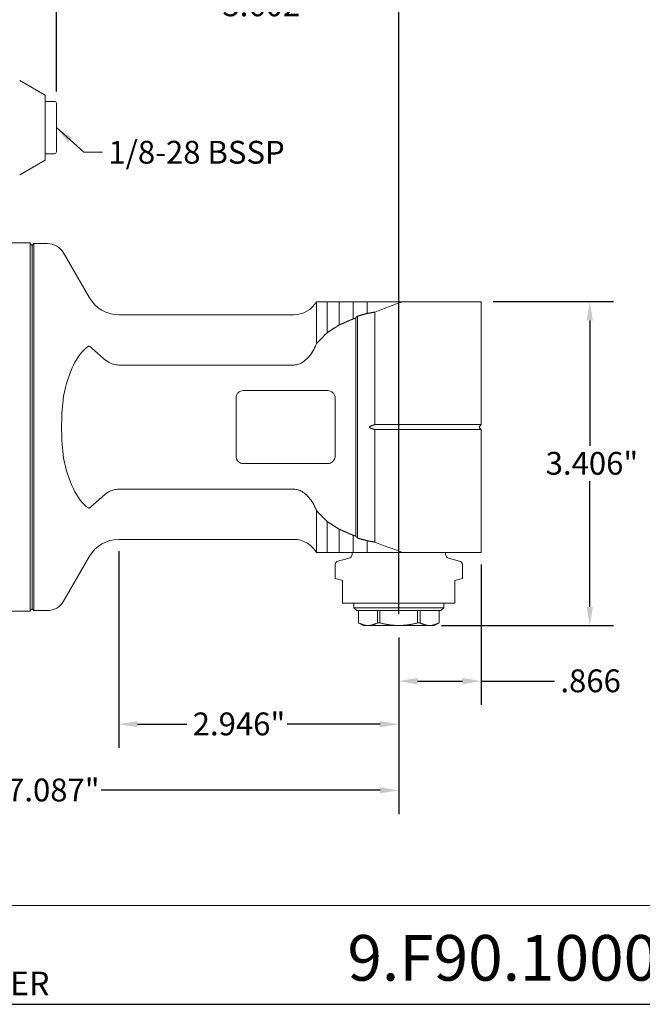
# Model space of a CAD drawing. Units: inches. Extents: x 0.5 to 21.5, y 0.5 to 16.5.
# Drawn here: x 7.7 to 14.3, y 0.5 to 10.8 of the extents above; entities that cross this region are included whole.
import ezdxf

# ---------------------------------------------------------------- set-up
doc = ezdxf.new("R2010")
doc.units = ezdxf.units.IN
doc.header["$LTSCALE"] = 2
doc.header["$MEASUREMENT"] = 0
doc.layers.get('0').update_dxf_attribs({"lineweight": 25})
doc.layers.add('D', color=7, linetype='Continuous', lineweight=18)
doc.layers.add('L', color=7, linetype='Continuous', lineweight=18)
doc.styles.add('DEFAULT-ANSI', font='arial.ttf')
doc.styles.add('FRAMEBTOOLHOLDER', font='arial.ttf')
doc.styles.add('Text Style52', font='arial.ttf')
doc.dimstyles.new('INCH', dxfattribs={"dimscale": 2, "dimtxt": 0.12, "dimasz": 0.098425, "dimexe": 0.125, "dimexo": 0.0625, "dimgap": 0.031496, "dimtad": 0, "dimtih": 1, "dimtoh": 1, "dimdec": 3, "dimrnd": 1e-08, "dimzin": 4, "dimdsep": 46, "dimtxsty": 'DEFAULT-ANSI', "dimcen": 0.09, "dimdle": 0.393701, "dimclrd": 7, "dimclre": 7, "dimclrt": 7, "dimadec": 0, "dimazin": 1, "dimtfac": 0.666667, "dimtdec": 3, "dimtofl": 0, "dimtmove": 0, "dimatfit": 3, "dimfxl": 1, "dimtolj": 1, "dimtzin": 4, "dimlwd": 25, "dimlwe": 25, "dimarcsym": 0})
doc.dimstyles.new('INCH$7', dxfattribs={"dimscale": 2, "dimtxt": 0.12, "dimasz": 0.098425, "dimexe": 0.125, "dimexo": 0.0625, "dimgap": 0.031496, "dimtad": 0, "dimtih": 1, "dimtoh": 1, "dimdec": 3, "dimrnd": 1e-08, "dimzin": 4, "dimdsep": 46, "dimtxsty": 'DEFAULT-ANSI', "dimcen": 0.09, "dimdle": 0.393701, "dimclrd": 7, "dimclre": 7, "dimclrt": 7, "dimadec": 0, "dimazin": 1, "dimtfac": 0.666667, "dimtdec": 3, "dimtofl": 0, "dimtmove": 0, "dimatfit": 3, "dimfxl": 1, "dimtolj": 1, "dimtzin": 4, "dimlwd": 15, "dimlwe": 25, "dimarcsym": 0})

# ---------------------------------------------------------------- blocks, each defined once
blk = doc.blocks.new('Borders A PLAIN')
at = {"layer": 'L', "color": 7, "linetype": 'Continuous', "lineweight": 25}
blk.add_line((0.2492, 0.2483), (10.7492, 0.2483), dxfattribs=at)
blk = doc.blocks.new('Title Blocks CUSTOMER')
at = {"layer": 'D'}
for p, q in [((13.5776, 0.77), (8.3076, 0.77)), ((8.3076, 0.25), (15.8676, 0.25))]:
    blk.add_line(p, q, dxfattribs=at)
at = {"layer": 'D', "color": 7, "insert": (8.4227, 0.2973), "char_height": 0.124594, "attachment_point": 7, "style": 'FRAMEBTOOLHOLDER'}
blk.add_mtext('\\fArial|b0|i0;\\H0.1246;NUMBER', dxfattribs=at)
at = {"layer": 'D', "color": 7, "style": 'Text Style52'}
blk.add_attdef('PART_NUMBER_001', (10.6924, 0.3743), '', height=0.24, dxfattribs=at)
blk = doc.blocks.new('*D39')
at = {"layer": 'D', "color": 7, "linetype": 'Continuous', "lineweight": 25, "transparency": 16777216}
for p, q in [((8.087, 10.096), (8.087, 11.254)), ((11.689, 4.604), (11.689, 11.254)), ((8.283, 11.004), (9.771, 11.004)), ((11.492, 11.004), (10.825, 11.004))]:
    blk.add_line(p, q, dxfattribs=at)
at = {"layer": 'D', "color": 7, "linetype": 'Continuous', "transparency": 16777216}
for points in [[(8.283, 11.036), (8.283, 10.971), (8.087, 11.004)], [(11.492, 11.036), (11.492, 10.971), (11.689, 11.004)]]:
    blk.add_solid(points, dxfattribs=at)
at = {"layer": 'Defpoints', "color": 0, "linetype": 'Continuous', "transparency": 16777216}
for p in [(11.689, 11.004), (8.087, 9.971), (11.689, 4.479)]:
    blk.add_point(p, dxfattribs=at)
at = {"layer": 'D', "color": 7, "linetype": 'Continuous', "lineweight": 25, "transparency": 16777216, "insert": (9.834, 11.126), "char_height": 0.24, "attachment_point": 1, "style": 'DEFAULT-ANSI'}
blk.add_mtext('\\A1;\\fArial|b0|i0;3.602"', dxfattribs=at)
blk = doc.blocks.new('*D40')
at = {"layer": 'D', "color": 7, "linetype": 'Continuous', "lineweight": 25, "transparency": 16777216}
for p, q in [((12.68, 7.885), (13.948, 7.885)), ((13.698, 7.688), (13.698, 6.368)), ((13.698, 4.676), (13.698, 5.996)), ((12.138, 4.479), (13.948, 4.479))]:
    blk.add_line(p, q, dxfattribs=at)
at = {"layer": 'D', "color": 7, "linetype": 'Continuous', "transparency": 16777216}
for points in [[(13.665, 7.688), (13.731, 7.688), (13.698, 7.885)], [(13.665, 4.676), (13.731, 4.676), (13.698, 4.479)]]:
    blk.add_solid(points, dxfattribs=at)
at = {"layer": 'Defpoints', "color": 0, "linetype": 'Continuous', "transparency": 16777216}
for p in [(12.555, 7.885), (13.698, 7.885), (12.013, 4.479)]:
    blk.add_point(p, dxfattribs=at)
at = {"layer": 'D', "color": 7, "linetype": 'Continuous', "lineweight": 25, "transparency": 16777216, "insert": (13.234, 6.305), "char_height": 0.24, "attachment_point": 1, "style": 'DEFAULT-ANSI'}
blk.add_mtext('\\A1;\\fArial|b0|i0;3.406"', dxfattribs=at)
blk = doc.blocks.new('*D41')
at = {"layer": 'D', "color": 7, "linetype": 'Continuous', "lineweight": 25, "transparency": 16777216}
for p, q in [((12.555, 5.122), (12.555, 3.645)), ((11.689, 4.354), (11.689, 3.645)), ((11.886, 3.895), (12.358, 3.895)), ((12.555, 3.895), (13.326, 3.895))]:
    blk.add_line(p, q, dxfattribs=at)
at = {"layer": 'D', "color": 7, "linetype": 'Continuous', "transparency": 16777216}
for points in [[(11.886, 3.928), (11.886, 3.862), (11.689, 3.895)], [(12.358, 3.928), (12.358, 3.862), (12.555, 3.895)]]:
    blk.add_solid(points, dxfattribs=at)
at = {"layer": 'Defpoints', "color": 0, "linetype": 'Continuous', "transparency": 16777216}
for p in [(12.555, 5.247), (11.689, 4.479), (11.689, 3.895)]:
    blk.add_point(p, dxfattribs=at)
at = {"layer": 'D', "color": 7, "linetype": 'Continuous', "lineweight": 25, "transparency": 16777216, "insert": (13.389, 4.018), "char_height": 0.24, "attachment_point": 1, "style": 'DEFAULT-ANSI'}
blk.add_mtext('\\A1;.866', dxfattribs=at)
blk = doc.blocks.new('*D42')
at = {"layer": 'D', "color": 7, "linetype": 'Continuous', "lineweight": 25, "transparency": 16777216}
for p, q in [((8.743, 5.26), (8.743, 3.192)), ((11.689, 4.354), (11.689, 3.192)), ((8.94, 3.442), (9.458, 3.442)), ((11.492, 3.442), (10.516, 3.442))]:
    blk.add_line(p, q, dxfattribs=at)
at = {"layer": 'D', "color": 7, "linetype": 'Continuous', "transparency": 16777216}
for points in [[(8.94, 3.475), (8.94, 3.41), (8.743, 3.442)], [(11.492, 3.475), (11.492, 3.41), (11.689, 3.442)]]:
    blk.add_solid(points, dxfattribs=at)
at = {"layer": 'Defpoints', "color": 0, "linetype": 'Continuous', "transparency": 16777216}
for p in [(8.743, 5.385), (11.689, 4.479), (8.743, 3.442)]:
    blk.add_point(p, dxfattribs=at)
at = {"layer": 'D', "color": 7, "linetype": 'Continuous', "lineweight": 25, "transparency": 16777216, "insert": (9.521, 3.565), "char_height": 0.24, "attachment_point": 1, "style": 'DEFAULT-ANSI'}
blk.add_mtext('\\A1;\\fArial|b0|i0;2.946"', dxfattribs=at)
blk = doc.blocks.new('*D43')
at = {"layer": 'D', "color": 7, "linetype": 'Continuous', "lineweight": 25, "transparency": 16777216}
for p, q in [((4.602, 5.566), (4.602, 2.497)), ((11.689, 4.354), (11.689, 2.497)), ((4.799, 2.747), (7.505, 2.747)), ((11.492, 2.747), (8.558, 2.747))]:
    blk.add_line(p, q, dxfattribs=at)
at = {"layer": 'D', "color": 7, "linetype": 'Continuous', "transparency": 16777216}
for points in [[(4.799, 2.78), (4.799, 2.714), (4.602, 2.747)], [(11.492, 2.78), (11.492, 2.714), (11.689, 2.747)]]:
    blk.add_solid(points, dxfattribs=at)
at = {"layer": 'Defpoints', "color": 0, "linetype": 'Continuous', "transparency": 16777216}
for p in [(4.602, 5.691), (11.689, 4.479), (4.602, 2.747)]:
    blk.add_point(p, dxfattribs=at)
at = {"layer": 'D', "color": 7, "linetype": 'Continuous', "lineweight": 25, "transparency": 16777216, "insert": (7.568, 2.87), "char_height": 0.24, "attachment_point": 1, "style": 'DEFAULT-ANSI'}
blk.add_mtext('\\A1;\\fArial|b0|i0;7.087"', dxfattribs=at)

msp = doc.modelspace()

# ---------------------------------------------------------------- linework, layer by layer
at = {"layer": 'L'}
for p, q in [((7.9685, 10.0569), (7.7007, 10.2115)), ((7.9685, 9.3742), (7.9685, 10.0569)), ((7.9685, 9.9911), (8.0669, 9.9911)), ((8.0866, 9.4596), (8.0866, 9.9714)), ((7.9685, 9.4399), (8.0669, 9.4399)), ((7.9685, 9.3742), (7.7007, 9.2195)), ((7.5236, 8.5029), (7.811, 8.5029)), ((7.811, 4.6289), (7.811, 8.5029)), ((7.8307, 8.4754), (7.811, 8.4951)), ((7.8307, 8.4754), (7.8504, 8.4951)), ((7.8504, 8.4951), (7.8504, 4.6368)), ((7.9927, 8.4951), (7.8504, 8.4951)), ((7.8307, 8.4754), (7.8307, 4.6565)), ((8.4359, 7.9242), (8.1631, 8.3966)), ((10.9353, 7.8848), (10.8229, 7.8848)), ((10.8229, 7.4438), (10.8229, 7.8848)), ((10.9353, 7.8848), (11.0619, 7.8848)), ((10.9353, 7.8848), (10.9353, 7.5582)), ((11.0619, 7.8848), (11.0619, 7.6398)), ((11.2074, 7.8848), (11.2074, 7.7031)), ((11.3555, 7.7606), (11.3555, 7.8848)), ((11.7322, 7.8848), (11.9132, 7.8848)), ((12.5551, 7.8848), (11.9132, 7.8848)), ((12.5551, 6.5921), (12.5551, 7.8848)), ((11.4357, 7.775), (11.4357, 6.5916)), ((10.5842, 7.747), (8.7428, 7.747)), ((11.2358, 7.7111), (11.2358, 5.4208)), ((11.2555, 7.7331), (11.2555, 5.3987)), ((8.7428, 7.2188), (10.5842, 7.2188)), ((10.0551, 6.9498), (10.941, 6.9498)), ((9.9764, 6.2608), (9.9764, 6.871)), ((11.0197, 6.871), (11.0197, 6.2608)), ((11.4357, 6.5402), (11.4357, 5.3568)), ((11.4568, 6.5921), (11.9132, 6.5921)), ((11.9132, 6.5397), (11.4568, 6.5397)), ((11.9132, 6.5921), (12.5551, 6.5921)), ((11.9132, 6.5397), (12.5551, 6.5397)), ((12.5401, 6.5771), (12.5551, 6.5921)), ((12.5401, 6.5548), (12.5551, 6.5397)), ((12.5551, 5.247), (12.5551, 6.5397)), ((10.941, 6.1821), (10.0551, 6.1821)), ((10.5842, 5.913), (8.7428, 5.913)), ((10.8229, 5.688), (10.8229, 5.247)), ((10.9353, 5.247), (10.9353, 5.5736)), ((11.0619, 5.247), (11.0619, 5.4921)), ((10.5842, 5.3848), (8.7428, 5.3848)), ((11.2074, 5.247), (11.2074, 5.4288)), ((11.3555, 5.247), (11.3555, 5.3713)), ((8.4359, 5.2077), (8.1631, 4.7352)), ((10.8229, 5.247), (10.9353, 5.247)), ((11.1677, 5.1893), (11.0489, 5.1575)), ((11.1969, 5.247), (11.1969, 5.2273)), ((11.9132, 5.247), (11.7322, 5.247)), ((12.5551, 5.247), (11.9132, 5.247)), ((12.1811, 5.247), (12.1811, 5.2273)), ((12.2103, 5.1893), (12.3291, 5.1575)), ((11.0197, 5.1195), (11.0197, 4.9729)), ((12.3583, 5.1195), (12.3583, 4.9729)), ((11.0984, 4.9518), (11.0197, 4.9729)), ((12.2795, 4.9518), (12.3583, 4.9729)), ((11.0984, 4.9518), (11.0984, 4.7549)), ((12.2795, 4.7549), (12.2795, 4.9518)), ((11.0984, 4.7549), (11.0984, 4.7155)), ((11.0984, 4.7155), (12.2795, 4.7155)), ((11.2166, 4.6663), (11.2166, 4.7155)), ((11.2166, 4.6663), (12.1614, 4.6663)), ((11.2461, 4.6368), (11.2166, 4.6663)), ((12.1319, 4.6368), (12.1614, 4.6663)), ((12.1614, 4.6663), (12.1614, 4.7155)), ((12.2795, 4.7155), (12.2795, 4.7549)), ((7.5236, 4.6289), (7.811, 4.6289)), ((7.8307, 4.6565), (7.811, 4.6368)), ((7.8307, 4.6565), (7.8504, 4.6368)), ((7.9927, 4.6368), (7.8504, 4.6368)), ((11.2461, 4.6368), (12.1319, 4.6368)), ((11.2658, 4.6368), (11.2658, 4.5077)), ((11.266, 4.5077), (11.266, 4.6368)), ((11.4641, 4.6368), (11.4641, 4.5077)), ((11.4909, 4.5077), (11.4909, 4.6368)), ((11.8871, 4.6368), (11.8871, 4.5077)), ((11.9139, 4.5077), (11.9139, 4.6368)), ((12.1119, 4.6368), (12.1119, 4.5077)), ((12.1122, 4.6368), (12.1122, 4.5077)), ((11.2658, 4.5077), (11.266, 4.5077)), ((11.315, 4.4793), (11.2658, 4.5077)), ((11.315, 4.4793), (11.3651, 4.4793)), ((11.3651, 4.4793), (11.689, 4.4793)), ((11.4641, 4.5077), (11.4909, 4.5077)), ((11.689, 4.4793), (12.0129, 4.4793)), ((11.8871, 4.5077), (11.9139, 4.5077)), ((12.0129, 4.4793), (12.063, 4.4793)), ((12.063, 4.4793), (12.1122, 4.5077)), ((12.1119, 4.5077), (12.1122, 4.5077))]:
    msp.add_line(p, q, dxfattribs=at)
for centre, radius, start, end in [((8.0669, 9.9714), 0.0197, 0, 90), ((8.0669, 9.4596), 0.0197, 270, 0), ((7.9927, 8.2982), 0.1969, 30, 90), ((8.7428, 8.1014), 0.3543, 210, 270), ((10.5842, 8.0226), 0.2756, 270, 330), ((10.0551, 6.871), 0.0787, 90, 180), ((10.941, 6.871), 0.0787, 0, 90), ((12.5512, 6.5659), 0.0157, 135, 225), ((10.0551, 6.2608), 0.0787, 180, 270), ((10.941, 6.2608), 0.0787, 270, 0), ((8.7428, 5.0305), 0.3543, 90, 150), ((10.5842, 5.1092), 0.2756, 30, 90), ((11.1575, 5.2273), 0.0394, 285, 0), ((12.2205, 5.2273), 0.0394, 180, 255), ((11.0591, 5.1195), 0.0394, 105, 180), ((12.3189, 5.1195), 0.0394, 0, 75), ((7.9927, 4.8336), 0.1969, 270, 330)]:
    msp.add_arc(centre, radius, start, end, dxfattribs=at)
for centre, major_axis, ratio, start_param, end_param in [((20.5783, 6.5659), (10.5677, 0), 0.2281338, 2.5627375, 2.6162408), ((12.6028, 6.5659), (-1.8006, 0), 0.9771488, 5.5578285, 5.5744652), ((8.5543, 6.5659), (0, -0.8952), 0.4688777, 3.4598224, 4.3409335), ((8.5543, 6.5659), (0, 0.8952), 0.4688777, 1.9422518, 2.8233629), ((12.6028, 6.5659), (-1.8006, 0), 0.9771488, 0.7087201, 0.7253568), ((20.5783, 6.5659), (10.5677, 0), 0.2281338, 3.6669445, 3.7204478)]:
    msp.add_ellipse(centre, major_axis=major_axis, ratio=ratio, start_param=start_param, end_param=end_param, dxfattribs=at)
for points, weights in [([(11.0619, 7.8848), (11.129, 7.8848), (11.2074, 7.8848)], [1.02307218802, 1.02583835841, 1.02733561922]), ([(11.2074, 7.8848), (11.2783, 7.8848), (11.3555, 7.8848)], [1.01122185855, 1.01206055847, 1.0124586282]), ([(11.3555, 7.8848), (11.5327, 7.8848), (11.7322, 7.8848)], [1.00536384081, 1.00593304682, 1.00549273102]), ([(11.3555, 7.7606), (11.3954, 7.7678), (11.4357, 7.775)], [1.00019670943, 1.00023293476, 1.00024718558]), ([(11.2074, 7.7031), (11.1326, 7.6709), (11.0619, 7.6398)], [1.00886668559, 1.01881573244, 1.02839313689]), ([(11.2074, 7.7031), (11.2215, 7.7071), (11.2358, 7.7111)], [1.01602375273, 1.01479304978, 1.01355670008]), ([(11.2555, 7.7331), (11.3049, 7.7467), (11.3555, 7.7606)], [1.00015702311, 1.00020849465, 1.00017895558]), ([(10.9353, 7.5582), (10.8756, 7.4994), (10.8229, 7.4438)], [1.09993449274, 1.11957149631, 1.1375390849]), ([(11.0619, 7.6398), (10.9961, 7.5982), (10.9353, 7.5582)], [1.04074833672, 1.05400179133, 1.06655200973]), ([(11.3932, 6.5771), (11.4148, 6.5853), (11.4357, 6.5916)], [2.34257037547, 2.36328345944, 2.37951455853]), ([(11.4357, 6.5402), (11.4148, 6.5466), (11.3932, 6.5548)], [2.37951455892, 2.36328345983, 2.34257037585]), ([(11.4568, 6.5921), (11.4463, 6.5921), (11.4357, 6.5916)], [1.05761844635, 1.05761844635, 1.05705222464]), ([(11.4568, 6.5397), (11.4463, 6.5397), (11.4357, 6.5402)], [1.05761857198, 1.05761857198, 1.0570523502]), ([(10.8229, 5.688), (10.8756, 5.6325), (10.9353, 5.5736)], [1.13756783349, 1.1195997872, 1.099962283]), ([(10.9353, 5.5736), (10.9961, 5.5337), (11.0619, 5.4921)], [1.06657051683, 1.05402008065, 1.04076639607]), ([(11.0619, 5.4921), (11.1326, 5.4609), (11.2074, 5.4288)], [1.02840572051, 1.01882819886, 1.00887903028]), ([(11.2358, 5.4208), (11.2215, 5.4248), (11.2074, 5.4288)], [1.01355670022, 1.01479304992, 1.01602375287]), ([(11.3555, 5.3713), (11.3049, 5.3851), (11.2555, 5.3987)], [1.00017895558, 1.00020849465, 1.00015702311]), ([(11.4357, 5.3568), (11.3954, 5.3641), (11.3555, 5.3713)], [1.00024718424, 1.00023293366, 1.00019670857]), ([(10.9353, 5.247), (10.9895, 5.247), (11.0619, 5.247)], [1.04367339942, 1.05088657348, 1.05499120016]), ([(11.0619, 5.247), (11.129, 5.247), (11.2074, 5.247)], [1.02307218802, 1.02583835841, 1.02733561922]), ([(11.2074, 5.247), (11.2783, 5.247), (11.3555, 5.247)], [1.01122185855, 1.01206055847, 1.0124586282]), ([(11.3555, 5.247), (11.5327, 5.247), (11.7322, 5.247)], [1.00536384081, 1.00593304682, 1.00549273102]), ([(11.266, 4.5077), (11.3186, 4.4793), (11.3651, 4.4793)], [1.36593847101, 1.4558028441, 1.4558028441]), ([(11.3651, 4.4793), (11.4115, 4.4793), (11.4641, 4.5077)], [1.4558028441, 1.4558028441, 1.36593847101]), ([(11.4909, 4.5077), (11.5961, 4.4793), (11.689, 4.4793)], [1.36593847101, 1.4558028441, 1.4558028441]), ([(11.689, 4.4793), (11.7819, 4.4793), (11.8871, 4.5077)], [1.4558028441, 1.4558028441, 1.365938471]), ([(11.9139, 4.5077), (11.9664, 4.4793), (12.0129, 4.4793)], [1.36593847101, 1.4558028441, 1.4558028441]), ([(12.1119, 4.5077), (12.0594, 4.4793), (12.0129, 4.4793)], [1.365938471, 1.4558028441, 1.4558028441])]:
    msp.add_rational_spline(points, weights, degree=2, dxfattribs=at)
for points, knots in [([(8.4229, 7.4162), (8.4233, 7.4164), (8.4236, 7.4166), (8.4256, 7.4177), (8.4276, 7.4178), (8.4314, 7.417), (8.4336, 7.4159), (8.4359, 7.4144)], [2.186732002, 2.186732002, 2.186732002, 2.186732002, 2.193649691, 2.193649691, 2.227225548, 2.227225548, 2.260583737, 2.260583737, 2.260583737, 2.260583737]), ([(8.5709, 7.2962), (8.5567, 7.3094), (8.5423, 7.3221), (8.5058, 7.3542), (8.4861, 7.3715), (8.459, 7.3955), (8.4495, 7.4039), (8.4399, 7.4115), (8.4378, 7.4131), (8.4359, 7.4144)], [-3.98683364, -3.98683364, -3.98683364, -3.98683364, -3.89042705, -3.89042705, -3.73684578, -3.73684578, -3.62659865, -3.62659865, -3.59658856, -3.59658856, -3.59658856, -3.59658856]), ([(10.5842, 7.2188), (10.5978, 7.2188), (10.6139, 7.2211), (10.6415, 7.2289), (10.6581, 7.2363), (10.6884, 7.254), (10.7056, 7.2675), (10.7367, 7.2978), (10.7507, 7.3146), (10.7773, 7.3513), (10.7915, 7.3751), (10.8108, 7.4144), (10.8172, 7.4292), (10.8229, 7.4438)], [-2.49776209, -2.49776209, -2.49776209, -2.49776209, -2.39437637, -2.39437637, -2.27902658, -2.27902658, -2.12689265, -2.12689265, -1.97475873, -1.97475873, -1.78223567, -1.78223567, -1.66971058, -1.66971058, -1.66971058, -1.66971058]), ([(8.7428, 7.2188), (8.7252, 7.2188), (8.7044, 7.2218), (8.6687, 7.2319), (8.6472, 7.2415), (8.61, 7.2633), (8.5897, 7.2787), (8.5709, 7.2962)], [3.14237431, 3.14237431, 3.14237431, 3.14237431, 3.27591971, 3.27591971, 3.42534326, 3.42534326, 3.60467442, 3.60467442, 3.60467442, 3.60467442]), ([(8.1631, 6.8909), (8.1607, 6.8776), (8.1586, 6.8632), (8.146, 6.7651), (8.1415, 6.6568), (8.1415, 6.475), (8.146, 6.3667), (8.1586, 6.2687), (8.1607, 6.2542), (8.1631, 6.241)], [-2.6604798, -2.6604798, -2.6604798, -2.6604798, -2.5549194, -2.5549194, -1.8622082, -1.8622082, -1.169497, -1.169497, -1.0639366, -1.0639366, -1.0639366, -1.0639366]), ([(11.3932, 6.5771), (11.3915, 6.5765), (11.3899, 6.5757), (11.3864, 6.5737), (11.3841, 6.572), (11.3824, 6.5694), (11.382, 6.5686), (11.3816, 6.5673), (11.3814, 6.5666), (11.3814, 6.5659), (11.3814, 6.5653), (11.3816, 6.5645), (11.382, 6.5632), (11.3824, 6.5624), (11.3841, 6.5599), (11.3864, 6.5582), (11.3899, 6.5562), (11.3915, 6.5554), (11.3932, 6.5548)], [0.499606264, 0.499606264, 0.499606264, 0.499606264, 0.512837778, 0.512837778, 0.530743969, 0.530743969, 0.53642497, 0.53642497, 0.541296442, 0.541296442, 0.541296442, 0.546167914, 0.546167914, 0.551848915, 0.551848915, 0.569755106, 0.569755106, 0.582986619, 0.582986619, 0.582986619, 0.582986619]), ([(8.5709, 5.8357), (8.5897, 5.8531), (8.61, 5.8685), (8.6472, 5.8904), (8.6687, 5.8999), (8.7044, 5.91), (8.7252, 5.913), (8.7428, 5.913)], [2.6800742, 2.6800742, 2.6800742, 2.6800742, 2.85940536, 2.85940536, 3.00882891, 3.00882891, 3.14237431, 3.14237431, 3.14237431, 3.14237431]), ([(10.8229, 5.688), (10.8172, 5.7026), (10.8108, 5.7175), (10.7915, 5.7568), (10.7773, 5.7806), (10.7507, 5.8172), (10.7367, 5.8341), (10.7056, 5.8644), (10.6884, 5.8778), (10.6581, 5.8956), (10.6415, 5.9029), (10.6139, 5.9107), (10.5978, 5.913), (10.5842, 5.913)], [-3.32581352, -3.32581352, -3.32581352, -3.32581352, -3.21328851, -3.21328851, -3.02076546, -3.02076546, -2.86863153, -2.86863153, -2.7164976, -2.7164976, -2.60114782, -2.60114782, -2.49776209, -2.49776209, -2.49776209, -2.49776209]), ([(8.4359, 5.7175), (8.4364, 5.7178), (8.4368, 5.7181), (8.4428, 5.7224), (8.4495, 5.7281), (8.472, 5.7478), (8.4913, 5.765), (8.533, 5.8015), (8.552, 5.818), (8.5709, 5.8357)], [-6.59385884, -6.59385884, -6.59385884, -6.59385884, -6.58447782, -6.58447782, -6.47340066, -6.47340066, -6.27608158, -6.27608158, -6.12835446, -6.12835446, -6.12835446, -6.12835446]), ([(8.4359, 5.7175), (8.4336, 5.716), (8.4314, 5.7148), (8.4276, 5.714), (8.4256, 5.7142), (8.4236, 5.7152), (8.4233, 5.7154), (8.4229, 5.7156)], [-2.260583737, -2.260583737, -2.260583737, -2.260583737, -2.227225548, -2.227225548, -2.193649691, -2.193649691, -2.186732002, -2.186732002, -2.186732002, -2.186732002])]:
    msp.add_open_spline(points, degree=3, knots=knots, dxfattribs=at)

# ---------------------------------------------------------------- block references
at = {"xscale": 2, "yscale": 2, "zscale": 2}
msp.add_blockref('Borders A PLAIN', (0, 0), dxfattribs=at)
msp.add_blockref('Title Blocks CUSTOMER', (-10.2368, -0.0034), dxfattribs=at).add_auto_attribs({'PART_NUMBER_001': '9.F90.10000-4C40'})

# ---------------------------------------------------------------- texts
at = {"layer": 'D', "color": 7, "insert": (8.634, 9.5759), "char_height": 0.24, "width": 1.938293, "attachment_point": 1, "style": 'DEFAULT-ANSI'}
msp.add_mtext('\\fArial|b0|i0;1/8-28 BSSP', dxfattribs=at)

# ---------------------------------------------------------------- dimensions: what is measured, and where the dimension line sits
at = {"layer": 'D', "color": 7, "linetype": 'Continuous', "lineweight": 25}
for base, p1, p2, angle, override, picture, middle in [((11.689, 11.0036), (8.0866, 9.9714), (11.689, 4.4793), 180, {"dimgap": 0.031496, "dimtih": 0, "dimtoh": 0, "dimdec": 3, "dimtol": 0, "dimlim": 0, "dimtp": 0, "dimtm": 0, "dimtdec": 3, "dimatfit": 1}, '*D39', (10.2983, 11.0036)), ((13.69778, 7.88482), (12.0129, 4.47931), (12.55514, 7.88482), 90, {"dimgap": 0.031496, "dimdec": 3, "dimtol": 0, "dimlim": 0, "dimtp": 0, "dimtm": 0, "dimtdec": 3, "dimatfit": 1}, '*D40', (13.69778, 6.18207)), ((4.6024, 2.747), (11.689, 4.4793), (4.6024, 5.6909), 180, {"dimgap": 0.031496, "dimtih": 0, "dimtoh": 0, "dimdec": 3, "dimtol": 0, "dimlim": 0, "dimtp": 0, "dimtm": 0, "dimtdec": 3, "dimatfit": 1}, '*D43', (8.0314, 2.747)), ((8.7428, 3.4423), (11.689, 4.4793), (8.7428, 5.3848), 180, {"dimgap": 0.031496, "dimtih": 0, "dimtoh": 0, "dimdec": 3, "dimtol": 0, "dimlim": 0, "dimtp": 0, "dimtm": 0, "dimtdec": 3, "dimatfit": 1}, '*D42', (9.987, 3.4423))]:
    dim = msp.add_linear_dim(base=base, p1=p1, p2=p2, angle=angle, text='\\fArial|b0|i0;<>"', dimstyle='INCH', override=override, dxfattribs=at)
    dim.commit()
    dim.dimension.update_dxf_attribs({"geometry": picture, "text_midpoint": middle, "dimtype": 160})
dim = msp.add_linear_dim(base=(11.689, 3.8952), p1=(12.5551, 5.247), p2=(11.689, 4.4793), dimstyle='INCH', override={"dimgap": 0.031496, "dimtih": 0, "dimtoh": 0, "dimdec": 3, "dimtol": 0, "dimlim": 0, "dimtp": 0, "dimtm": 0, "dimtdec": 3, "dimatfit": 2}, dxfattribs=at)
dim.commit()
dim.dimension.update_dxf_attribs({"geometry": '*D41', "text_midpoint": (13.6923, 3.8952), "dimtype": 160})

# ---------------------------------------------------------------- leaders
at = {"layer": 'D', "color": 7, "linetype": 'Continuous', "lineweight": 18, "annotation_type": 0, "has_hookline": 1, "hookline_direction": 0, "text_width": 1.8873}
msp.add_leader([(8.0866, 9.7155), (8.3742, 9.4559), (8.571, 9.4559)], dimstyle='INCH$7', override={"dimtad": 0}, dxfattribs=at)

doc.saveas('drawing.dxf')
